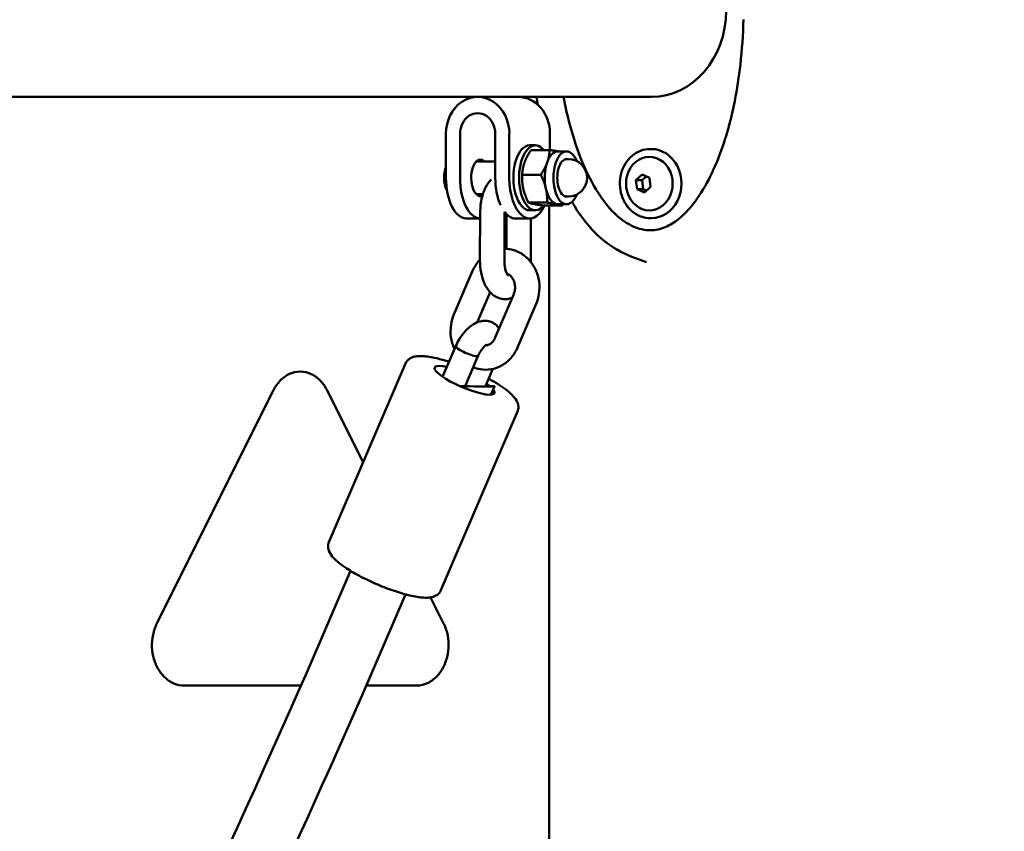
# Model space of a CAD drawing. Units: millimetres. Extents: x 17355 to 18264, y -1768 to -1474.
# Drawn here: x 18010 to 18035, y -1578 to -1558 of the extents above; entities that cross this region are included whole.
import ezdxf

# ---------------------------------------------------------------- set-up
doc = ezdxf.new("R2010")
doc.units = ezdxf.units.MM
doc.header["$LTSCALE"] = 10
doc.layers.add('Widoczne (ISO)', color=7, linetype='Continuous', lineweight=50)
doc.styles.get("Standard").update_dxf_attribs({"font": 'tahoma.ttf'})
doc.dimstyles.new('Kopia Karol 15', dxfattribs={"dimtxt": 15, "dimasz": 15, "dimexe": 0.18, "dimexo": 0.0625, "dimgap": 0.09, "dimtad": 1, "dimdec": 0, "dimzin": 0, "dimdsep": 46, "dimtxsty": 'Standard', "dimcen": 0.09, "dimadec": 0, "dimazin": 0, "dimtfac": 1, "dimtdec": 0, "dimtofl": 0, "dimtmove": 0, "dimatfit": 3, "dimfxl": 0, "dimtolj": 1, "dimtzin": 0, "dimarcsym": 0})

# ---------------------------------------------------------------- blocks, each defined once
blk = doc.blocks.new('*D27')
at = {"color": 0, "lineweight": -2, "transparency": 16777216}
for p, q in [((18253.636, -1474.157), (18256.816, -1474.157)), ((18256.636, -1489.157), (18256.636, -1692.657)), ((18253.636, -1707.657), (18256.816, -1707.657))]:
    blk.add_line(p, q, dxfattribs=at)
at = {"color": 0, "lineweight": 13, "transparency": 16777216}
for points in [[(18254.136, -1489.157), (18259.136, -1489.157), (18256.636, -1474.157)], [(18254.136, -1692.657), (18259.136, -1692.657), (18256.636, -1707.657)]]:
    blk.add_solid(points, dxfattribs=at)
at = {"layer": 'Defpoints', "color": 0, "lineweight": 13, "transparency": 16777216}
for p in [(17724.011, -1474.157), (18002.714, -1707.657), (18256.636, -1707.657)]:
    blk.add_point(p, dxfattribs=at)
at = {"color": 0, "lineweight": 13, "transparency": 16777216, "insert": (18246.129, -1590.907), "char_height": 20, "attachment_point": 5, "rotation": 90}
blk.add_mtext('\\A1;234', dxfattribs=at)

msp = doc.modelspace()

# ---------------------------------------------------------------- linework, layer by layer
at = {"layer": 'Widoczne (ISO)'}
for p, q in [((18025.853, -1559.777), (17925.184, -1559.777)), ((18022.578, -1559.777), (18021.578, -1559.777)), ((18020.798, -1561.765), (18020.798, -1560.677)), ((18021.145, -1561.765), (18021.145, -1560.677)), ((18022.011, -1560.677), (18022.011, -1561.765)), ((18022.357, -1560.677), (18022.357, -1561.765)), ((18023.357, -1561.083), (18023.357, -1560.677)), ((18022.996, -1560.965), (18022.857, -1560.965)), ((18022.891, -1561.082), (18023.348, -1561.082)), ((18023.553, -1561.115), (18023.767, -1561.115)), ((18025.853, -1561.057), (18025.818, -1561.057)), ((18023.767, -1561.305), (18023.81, -1561.305)), ((18022.011, -1561.365), (18021.542, -1561.365)), ((18022.673, -1561.692), (18023.13, -1561.692)), ((18025.471, -1561.826), (18025.623, -1561.685)), ((18025.471, -1561.826), (18025.621, -1561.826)), ((18025.501, -1562.048), (18025.471, -1561.826)), ((18025.621, -1561.826), (18025.724, -1561.73)), ((18025.651, -1562.048), (18025.621, -1561.826)), ((18025.623, -1561.685), (18025.804, -1561.766)), ((18025.804, -1561.766), (18025.834, -1561.988)), ((18025.501, -1562.048), (18025.651, -1562.048)), ((18025.683, -1562.129), (18025.501, -1562.048)), ((18025.731, -1562.084), (18025.651, -1562.048)), ((18025.834, -1561.988), (18025.683, -1562.129)), ((18021.707, -1562.165), (18021.542, -1562.165)), ((18023.767, -1562.225), (18023.81, -1562.225)), ((18022.828, -1562.376), (18023.285, -1562.376)), ((18022.996, -1562.565), (18022.857, -1562.565)), ((18023.201, -1562.448), (18023.658, -1562.448)), ((18023.338, -1762.477), (18023.338, -1562.448)), ((18023.553, -1562.415), (18023.767, -1562.415)), ((18021.298, -1562.765), (18021.64, -1562.765)), ((18021.641, -1562.6), (18021.635, -1563.8)), ((18022.241, -1562.607), (18022.235, -1563.803)), ((18022.287, -1563.513), (18022.291, -1562.663)), ((18022.857, -1562.765), (18022.511, -1562.765)), ((18022.885, -1563.803), (18022.89, -1562.763)), ((18025.853, -1562.757), (18025.818, -1562.757)), ((18020.994, -1565.13), (18021.455, -1564.054)), ((18021.565, -1565.321), (18021.884, -1564.578)), ((18022.464, -1564.631), (18022.003, -1565.706)), ((18023.016, -1564.867), (18022.555, -1565.943)), ((18021.043, -1565.9), (18020.717, -1566.66)), ((18021.043, -1565.898), (18021.043, -1565.899)), ((18021.593, -1566.139), (18021.27, -1566.893)), ((18019.801, -1566.335), (18017.919, -1570.727)), ((18021.77, -1566.893), (18021.953, -1566.466)), ((18021.994, -1566.895), (18021.906, -1567.1)), ((18016.551, -1566.999), (18013.688, -1572.725)), ((18018.76, -1568.764), (18017.877, -1566.999)), ((18022.558, -1567.516), (18020.676, -1571.908)), ((18018.447, -1571.431), (18017.375, -1573.933)), ((18019.802, -1572.012), (18018.739, -1574.493)), ((18020.741, -1572.725), (18020.421, -1572.086)), ((18014.351, -1574.257), (18017.232, -1574.257)), ((18018.84, -1574.257), (18020.077, -1574.257))]:
    msp.add_line(p, q, dxfattribs=at)
for centre, radius, start, end in [((18023.81, -1561.765), 0.46, 270, 90), ((18021.48, -1561.765), 0.729, 159.1776, 159.2567), ((18025.957, -1561.907), 0.729, 148.0786, 211.9214), ((18021.48, -1561.765), 0.729, 200.7433, 206.0135)]:
    msp.add_arc(centre, radius, start, end, dxfattribs=at)
for centre, major_axis, ratio, start_param, end_param in [((18025.853, -1557.657), (0, 2.12), 0.866025, 3.141593, 6.283185), ((18021.578, -1560.677), (0, 0.9), 0.866025, 4.712389, 7.853982), ((18022.578, -1560.677), (0, 0.9), 0.866025, 4.712389, 6.283185), ((18021.578, -1560.677), (0, 0.5), 0.866025, 4.712389, 7.853982), ((18022.996, -1561.765), (0, 0.8), 0.5, 5.736359, 9.971604), ((18022.857, -1561.765), (0, 0.8), 0.5, 0, 3.141593), ((18023.553, -1561.765), (0, 0.65), 0.5, 0, 0.950024), ((18023.767, -1561.765), (0, 0.65), 0.5, 5.394522, 10.313441), ((18025.853, -1561.907), (0, -0.85), 0.866025, 0, 3.141593), ((18021.645, -1561.765), (0, -0.45), 0.5, 2.66571, 6.509275), ((18023.767, -1561.765), (0, 0.46), 0.5, 0, 3.141593), ((18025.803, -1561.907), (0, -0.66), 0.866025, 5.335975, 10.371988), ((18023.553, -1561.765), (0, 0.65), 0.5, 0.950024, 1.997222), ((18021.298, -1561.765), (0, -1), 0.5, 4.712389, 6.283185), ((18021.645, -1561.765), (0, -1), 0.5, 4.712389, 6.274647), ((18022.511, -1561.765), (0, -1), 0.5, 4.712389, 5.455356), ((18022.857, -1561.765), (0, -1), 0.5, 4.712389, 7.10165), ((18023.553, -1561.765), (0, -0.65), 0.5, 5.138814, 6.186012), ((18023.553, -1561.765), (0, -0.65), 0.5, 6.186012, 6.283185), ((18022.511, -1561.765), (0, -1), 0.5, 5.702611, 6.283185), ((18021.318, -1566.019), (0.275, -0.12), 0.211776, 3.140453, 5.806787), ((18021.256, -1566.746), (0.735, -0.315), 0.221712, 2.294609, 6.682655), ((18021.194, -1566.891), (0.8, -0.004), 0.003066, 4.655161, 7.050551), ((18021.256, -1566.746), (0.735, -0.315), 0.221712, 0.666803, 0.846984), ((18018.057, -1574.213), (0.682, -0.279), 0.237864, 6.276554, 6.279376)]:
    msp.add_ellipse(centre, major_axis=major_axis, ratio=ratio, start_param=start_param, end_param=end_param, dxfattribs=at)
for points, knots in [([(18025.828, -1563.055), (18025.949, -1563.055), (18026.071, -1563.029), (18026.306, -1562.932), (18026.42, -1562.861), (18026.651, -1562.674), (18026.767, -1562.552), (18027.019, -1562.234), (18027.148, -1562.026), (18027.433, -1561.477), (18027.57, -1561.12), (18027.858, -1560.182), (18027.973, -1559.581), (18028.083, -1558.611), (18028.107, -1558.241), (18028.115, -1557.871)], [0, 0, 0, 0, 0.46643, 0.46643, 0.930248, 0.930248, 1.478012, 1.478012, 2.243522, 2.243522, 3.406094, 3.406094, 5.232061, 5.232061, 6.34175, 6.34175, 6.34175, 6.34175]), ([(18025.828, -1563.055), (18025.688, -1563.055), (18025.408, -1562.995), (18024.984, -1562.71), (18024.574, -1562.224), (18024.086, -1561.333), (18023.813, -1560.431), (18023.689, -1559.777)], [3.141593, 3.141593, 3.141593, 3.141593, 3.337942, 3.534292, 3.730641, 3.926991, 4.311578, 4.311578, 4.311578, 4.311578]), ([(18025.818, -1561.057), (18025.739, -1561.057), (18025.661, -1561.071), (18025.511, -1561.128), (18025.441, -1561.17), (18025.314, -1561.277), (18025.259, -1561.343), (18025.167, -1561.491), (18025.132, -1561.573), (18025.087, -1561.747), (18025.076, -1561.838), (18025.08, -1562.02), (18025.095, -1562.111), (18025.149, -1562.282), (18025.188, -1562.362), (18025.286, -1562.505), (18025.345, -1562.567), (18025.477, -1562.667), (18025.55, -1562.705), (18025.689, -1562.747), (18025.753, -1562.757), (18025.818, -1562.757)], [2.98589, 2.98589, 2.98589, 2.98589, 3.302235, 3.302235, 3.619695, 3.619695, 3.939375, 3.939375, 4.260781, 4.260781, 4.583022, 4.583022, 4.905468, 4.905468, 5.227623, 5.227623, 5.548806, 5.548806, 5.868106, 5.868106, 6.127483, 6.127483, 6.127483, 6.127483]), ([(18020.798, -1562.023), (18020.786, -1561.992), (18020.777, -1561.959), (18020.763, -1561.891), (18020.758, -1561.855), (18020.753, -1561.783), (18020.753, -1561.747), (18020.758, -1561.675), (18020.763, -1561.639), (18020.777, -1561.571), (18020.786, -1561.538), (18020.798, -1561.507)], [2.493332, 2.493332, 2.493332, 2.493332, 2.752636, 2.752636, 3.01194, 3.01194, 3.271245, 3.271245, 3.530549, 3.530549, 3.789854, 3.789854, 3.789854, 3.789854]), ([(18020.801, -1561.877), (18020.799, -1561.837), (18020.798, -1561.797), (18020.798, -1561.744), (18020.798, -1561.732), (18020.798, -1561.72)], [3.0075883, 3.0075883, 3.0075883, 3.0075883, 3.1519227, 3.1519227, 3.196175, 3.196175, 3.196175, 3.196175]), ([(18021.911, -1561.808), (18021.911, -1561.809), (18021.91, -1561.81), (18021.853, -1561.867), (18021.81, -1561.931), (18021.73, -1562.086), (18021.698, -1562.18), (18021.655, -1562.375), (18021.643, -1562.476), (18021.641, -1562.585), (18021.641, -1562.593), (18021.641, -1562.6)], [6.748459, 6.748459, 6.748459, 6.748459, 6.751715, 6.751715, 7.058187, 7.058187, 7.445634, 7.445634, 7.826065, 7.826065, 7.853982, 7.853982, 7.853982, 7.853982]), ([(18025.017, -1563.54), (18024.815, -1563.43), (18024.63, -1563.282), (18024.276, -1562.924), (18024.111, -1562.704), (18023.943, -1562.434), (18023.921, -1562.396), (18023.899, -1562.359)], [0, 0, 0, 0, 0.746737, 0.746737, 1.603263, 1.603263, 1.73817, 1.73817, 1.73817, 1.73817]), ([(18022.237, -1563.511), (18022.282, -1563.511), (18022.327, -1563.515), (18022.46, -1563.538), (18022.545, -1563.569), (18022.704, -1563.657), (18022.778, -1563.715), (18022.907, -1563.854), (18022.961, -1563.936), (18023.045, -1564.116), (18023.074, -1564.214), (18023.102, -1564.417), (18023.102, -1564.522), (18023.072, -1564.708), (18023.049, -1564.79), (18023.016, -1564.867)], [5.8254, 5.8254, 5.8254, 5.8254, 5.974119, 5.974119, 6.269994, 6.269994, 6.576657, 6.576657, 6.898791, 6.898791, 7.233561, 7.233561, 7.574471, 7.574471, 7.853982, 7.853982, 7.853982, 7.853982]), ([(18021.455, -1564.054), (18021.495, -1563.961), (18021.549, -1563.874), (18021.623, -1563.791), (18021.629, -1563.784), (18021.636, -1563.777)], [4.712389, 4.712389, 4.712389, 4.712389, 5.0481676, 5.0481676, 5.0796051, 5.0796051, 5.0796051, 5.0796051]), ([(18021.635, -1563.8), (18021.635, -1563.899), (18021.644, -1563.998), (18021.68, -1564.19), (18021.708, -1564.283), (18021.789, -1564.459), (18021.842, -1564.542), (18021.974, -1564.664), (18022.045, -1564.709), (18022.185, -1564.75), (18022.248, -1564.755), (18022.35, -1564.744), (18022.389, -1564.734), (18022.426, -1564.72)], [1.570796, 1.570796, 1.570796, 1.570796, 1.94151, 1.94151, 2.320581, 2.320581, 2.710379, 2.710379, 2.998768, 2.998768, 3.197487, 3.197487, 3.331385, 3.331385, 3.331385, 3.331385]), ([(18022.235, -1563.803), (18022.235, -1563.846), (18022.238, -1563.889), (18022.248, -1563.97), (18022.256, -1564.008), (18022.273, -1564.071), (18022.283, -1564.098), (18022.301, -1564.137), (18022.31, -1564.152), (18022.322, -1564.168), (18022.324, -1564.17), (18022.325, -1564.172)], [1.570796, 1.570796, 1.570796, 1.570796, 1.830564, 1.830564, 2.084364, 2.084364, 2.320567, 2.320567, 2.530759, 2.530759, 2.715609, 2.715609, 2.715609, 2.715609]), ([(18022.885, -1563.835), (18022.885, -1563.832), (18022.885, -1563.828), (18022.885, -1563.818), (18022.885, -1563.81), (18022.885, -1563.803)], [4.67267393, 4.67267393, 4.67267393, 4.67267393, 4.68447268, 4.68447268, 4.71238898, 4.71238898, 4.71238898, 4.71238898]), ([(18022.293, -1564.12), (18022.323, -1564.129), (18022.353, -1564.146), (18022.404, -1564.193), (18022.425, -1564.219), (18022.459, -1564.277), (18022.473, -1564.308), (18022.491, -1564.374), (18022.497, -1564.408), (18022.499, -1564.478), (18022.497, -1564.513), (18022.484, -1564.576), (18022.475, -1564.605), (18022.464, -1564.631)], [6.090022, 6.090022, 6.090022, 6.090022, 6.492733, 6.492733, 6.802553, 6.802553, 7.080972, 7.080972, 7.349805, 7.349805, 7.616169, 7.616169, 7.853982, 7.853982, 7.853982, 7.853982]), ([(18021.01, -1565.977), (18021.009, -1565.975), (18021.008, -1565.974), (18020.965, -1565.881), (18020.936, -1565.783), (18020.907, -1565.58), (18020.908, -1565.476), (18020.938, -1565.29), (18020.961, -1565.208), (18020.994, -1565.13)], [3.7525268, 3.7525268, 3.7525268, 3.7525268, 3.7571981, 3.7571981, 4.091968, 4.091968, 4.432878, 4.432878, 4.712389, 4.712389, 4.712389, 4.712389]), ([(18022.103, -1565.473), (18022.086, -1565.445), (18022.064, -1565.417), (18022.002, -1565.359), (18021.959, -1565.33), (18021.869, -1565.294), (18021.822, -1565.284), (18021.727, -1565.279), (18021.679, -1565.286), (18021.575, -1565.313), (18021.523, -1565.338), (18021.404, -1565.411), (18021.343, -1565.465), (18021.23, -1565.586), (18021.178, -1565.654), (18021.099, -1565.782), (18021.069, -1565.839), (18021.043, -1565.898)], [4.22762, 4.22762, 4.22762, 4.22762, 4.35255, 4.35255, 4.520679, 4.520679, 4.683296, 4.683296, 4.875764, 4.875764, 5.148334, 5.148334, 5.550075, 5.550075, 5.954777, 5.954777, 6.260252, 6.260252, 6.260252, 6.260252]), ([(18022.003, -1565.706), (18021.99, -1565.737), (18021.974, -1565.764), (18021.938, -1565.811), (18021.917, -1565.831), (18021.871, -1565.863), (18021.846, -1565.874), (18021.807, -1565.884), (18021.792, -1565.886), (18021.778, -1565.886)], [1.570796, 1.570796, 1.570796, 1.570796, 1.843331, 1.843331, 2.132005, 2.132005, 2.464915, 2.464915, 2.668428, 2.668428, 2.668428, 2.668428]), ([(18022.555, -1565.943), (18022.515, -1566.036), (18022.461, -1566.123), (18022.329, -1566.272), (18022.253, -1566.335), (18022.087, -1566.428), (18021.998, -1566.46), (18021.818, -1566.49), (18021.727, -1566.49), (18021.581, -1566.464), (18021.524, -1566.448), (18021.47, -1566.426)], [1.570796, 1.570796, 1.570796, 1.570796, 1.906575, 1.906575, 2.229791, 2.229791, 2.536752, 2.536752, 2.832526, 2.832526, 3.026223, 3.026223, 3.026223, 3.026223]), ([(18021.796, -1565.875), (18021.795, -1565.875), (18021.794, -1565.876), (18021.786, -1565.88), (18021.78, -1565.884), (18021.763, -1565.897), (18021.753, -1565.906), (18021.728, -1565.931), (18021.714, -1565.946), (18021.684, -1565.983), (18021.668, -1566.005), (18021.637, -1566.053), (18021.622, -1566.079), (18021.603, -1566.117), (18021.598, -1566.128), (18021.593, -1566.139)], [5.008089, 5.008089, 5.008089, 5.008089, 5.129237, 5.129237, 5.28794, 5.28794, 5.469232, 5.469232, 5.677174, 5.677174, 5.908031, 5.908031, 6.151968, 6.151968, 6.256264, 6.256264, 6.256264, 6.256264]), ([(18020.875, -1566.29), (18020.767, -1566.256), (18020.663, -1566.227), (18020.441, -1566.175), (18020.329, -1566.156), (18020.169, -1566.148), (18020.114, -1566.149), (18020.016, -1566.164), (18019.971, -1566.175), (18019.901, -1566.214), (18019.878, -1566.231), (18019.834, -1566.275), (18019.814, -1566.303), (18019.801, -1566.335)], [7.164639, 7.164639, 7.164639, 7.164639, 7.436909, 7.436909, 7.78466, 7.78466, 7.990807, 7.990807, 8.161163, 8.161163, 8.245223, 8.245223, 8.33152, 8.33152, 8.33152, 8.33152]), ([(18021.551, -1566.152), (18021.552, -1566.152), (18021.553, -1566.152), (18021.573, -1566.152), (18021.585, -1566.149), (18021.592, -1566.141), (18021.592, -1566.14), (18021.593, -1566.139)], [-0.9378398, -0.9378398, -0.9378398, -0.9378398, -0.9308818, -0.9308818, -0.8125714, -0.8125714, -0.7949654, -0.7949654, -0.7949654, -0.7949654]), ([(18017.877, -1566.999), (18017.835, -1566.913), (18017.782, -1566.838), (18017.663, -1566.707), (18017.596, -1566.654), (18017.448, -1566.571), (18017.368, -1566.545), (18017.191, -1566.523), (18017.095, -1566.534), (18016.912, -1566.602), (18016.826, -1566.655), (18016.682, -1566.792), (18016.622, -1566.869), (18016.565, -1566.972), (18016.558, -1566.985), (18016.551, -1566.999)], [2.094395, 2.094395, 2.094395, 2.094395, 2.38254, 2.38254, 2.687988, 2.687988, 3.035927, 3.035927, 3.452428, 3.452428, 3.830065, 3.830065, 4.142652, 4.142652, 4.18879, 4.18879, 4.18879, 4.18879]), ([(18022.558, -1567.516), (18022.574, -1567.479), (18022.581, -1567.437), (18022.578, -1567.356), (18022.567, -1567.318), (18022.526, -1567.224), (18022.49, -1567.177), (18022.364, -1567.042), (18022.254, -1566.956), (18022.036, -1566.814), (18021.946, -1566.76), (18021.849, -1566.708)], [5.189927, 5.189927, 5.189927, 5.189927, 5.293574, 5.293574, 5.418823, 5.418823, 5.651687, 5.651687, 6.092916, 6.092916, 6.356807, 6.356807, 6.356807, 6.356807]), ([(18017.919, -1570.727), (18017.903, -1570.765), (18017.896, -1570.806), (18017.899, -1570.887), (18017.91, -1570.925), (18017.951, -1571.019), (18017.987, -1571.066), (18018.112, -1571.202), (18018.223, -1571.287), (18018.466, -1571.446), (18018.589, -1571.517), (18018.848, -1571.651), (18018.983, -1571.715), (18019.257, -1571.831), (18019.395, -1571.884), (18019.663, -1571.974), (18019.792, -1572.012), (18020.036, -1572.068), (18020.148, -1572.087), (18020.307, -1572.096), (18020.362, -1572.095), (18020.461, -1572.079), (18020.506, -1572.068), (18020.576, -1572.029), (18020.599, -1572.013), (18020.643, -1571.968), (18020.663, -1571.94), (18020.676, -1571.908)], [2.048334, 2.048334, 2.048334, 2.048334, 2.151981, 2.151981, 2.27723, 2.27723, 2.510094, 2.510094, 2.951324, 2.951324, 3.298432, 3.298432, 3.631482, 3.631482, 3.961838, 3.961838, 4.295316, 4.295316, 4.643067, 4.643067, 4.849214, 4.849214, 5.019571, 5.019571, 5.10363, 5.10363, 5.189927, 5.189927, 5.189927, 5.189927]), ([(18013.688, -1572.725), (18013.645, -1572.811), (18013.612, -1572.906), (18013.571, -1573.103), (18013.562, -1573.206), (18013.57, -1573.408), (18013.587, -1573.508), (18013.642, -1573.697), (18013.682, -1573.785), (18013.778, -1573.944), (18013.835, -1574.013), (18013.963, -1574.13), (18014.034, -1574.175), (18014.187, -1574.24), (18014.269, -1574.257), (18014.351, -1574.257)], [4.18879, 4.18879, 4.18879, 4.18879, 4.476935, 4.476935, 4.75894, 4.75894, 5.039824, 5.039824, 5.323055, 5.323055, 5.614826, 5.614826, 5.929718, 5.929718, 6.283185, 6.283185, 6.283185, 6.283185]), ([(18020.077, -1574.257), (18020.174, -1574.257), (18020.271, -1574.234), (18020.447, -1574.143), (18020.526, -1574.083), (18020.657, -1573.935), (18020.711, -1573.853), (18020.794, -1573.674), (18020.825, -1573.578), (18020.861, -1573.379), (18020.867, -1573.276), (18020.854, -1573.074), (18020.835, -1572.975), (18020.787, -1572.827), (18020.765, -1572.775), (18020.741, -1572.725)], [0, 0, 0, 0, 0.418879, 0.418879, 0.773611, 0.773611, 1.077759, 1.077759, 1.364875, 1.364875, 1.646592, 1.646592, 1.927547, 1.927547, 2.094395, 2.094395, 2.094395, 2.094395]), ([(17997.787, -1612.449), (17999.392, -1609.678), (18000.966, -1606.883), (18005.2, -1599.141), (18007.797, -1594.145), (18012.751, -1584.096), (18015.114, -1579.043), (18017.375, -1573.933)], [0, 0, 0, 0, 10.000859, 10.000859, 27.475334, 27.475334, 44.694369, 44.694369, 44.694369, 44.694369]), ([(18018.739, -1574.494), (18017.425, -1577.463), (18016.077, -1580.412), (18012.28, -1588.467), (18009.76, -1593.531), (18004.552, -1603.468), (18001.863, -1608.345), (17999.081, -1613.147)], [0, 0, 0, 0, 10.000852, 10.000852, 27.510147, 27.510147, 44.841846, 44.841846, 44.841846, 44.841846])]:
    msp.add_open_spline(points, degree=3, knots=knots, dxfattribs=at)
for points in [[(18023.058, -1559.968), (18023.046, -1559.905), (18023.034, -1559.841), (18023.023, -1559.777)], [(18025.73, -1563.839), (18025.485, -1563.764), (18025.245, -1563.664), (18025.017, -1563.54)]]:
    msp.add_open_spline(points, degree=3, dxfattribs=at)
for points, weights in [([(18022.891, -1561.082), (18022.782, -1561.245), (18022.731, -1561.387)], [1, 1.0379548493, 1]), ([(18023.289, -1561.387), (18023.34, -1561.245), (18023.348, -1561.082)], [1, 1.0379548493, 1]), ([(18023.348, -1561.082), (18023.486, -1561.1), (18023.569, -1561.115)], [1, 1.03462786029, 1.00607071364]), ([(18022.731, -1561.387), (18022.681, -1561.529), (18022.673, -1561.692)], [1, 1.0379548493, 1]), ([(18023.13, -1561.692), (18023.238, -1561.529), (18023.289, -1561.387)], [1, 1.0379548493, 1]), ([(18022.673, -1561.692), (18022.664, -1561.875), (18022.7, -1562.034)], [1, 1.0379548493, 1]), ([(18023.258, -1562.034), (18023.222, -1561.875), (18023.13, -1561.692)], [1, 1.0379548493, 1]), ([(18022.7, -1562.034), (18022.736, -1562.193), (18022.828, -1562.376)], [1, 1.0379548493, 1]), ([(18023.285, -1562.376), (18023.294, -1562.193), (18023.258, -1562.034)], [1, 1.0379548493, 1]), ([(18022.828, -1562.376), (18022.878, -1562.395), (18022.964, -1562.412)], [1, 1.0379548493, 1]), ([(18022.964, -1562.412), (18023.051, -1562.429), (18023.201, -1562.448)], [1, 1.0379548493, 1]), ([(18023.522, -1562.412), (18023.435, -1562.395), (18023.285, -1562.376)], [1, 1.0379548493, 1]), ([(18023.658, -1562.448), (18023.609, -1562.429), (18023.522, -1562.412)], [1, 1.0379548493, 1]), ([(18023.68, -1562.415), (18023.67, -1562.432), (18023.658, -1562.448)], [1.00682354022, 1.00379027792, 1])]:
    msp.add_rational_spline(points, weights, degree=2, dxfattribs=at)

# ---------------------------------------------------------------- dimensions: what is measured, and where the dimension line sits
at = {"color": 7, "lineweight": 13}
dim = msp.add_linear_dim(base=(18256.635642478, -1707.656963254), p1=(17724.011338469, -1474.156963254), p2=(18002.714487594, -1707.656963254), angle=90, dimstyle='Kopia Karol 15', override={"dimtxt": 20}, dxfattribs=at)
dim.commit()
dim.dimension.update_dxf_attribs({"geometry": '*D27', "text_midpoint": (18246.129255642, -1590.906963254)})

doc.saveas('drawing.dxf')
